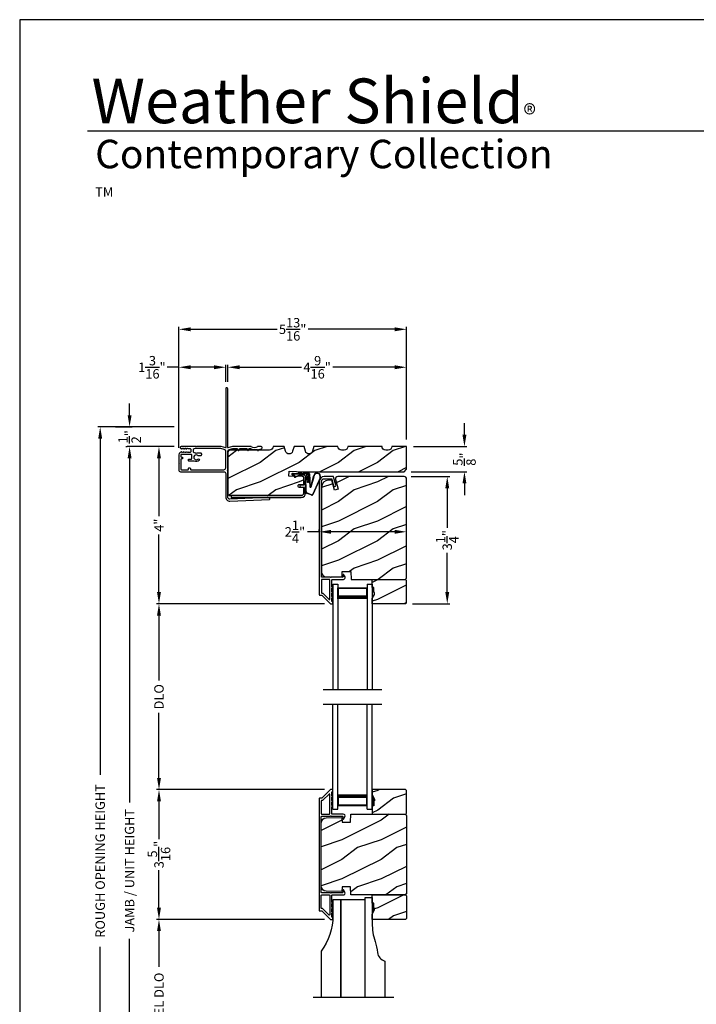
# Model space of a CAD drawing. Extents: x 0 to 102, y 0 to 44.
# Drawn here: x 0 to 17, y 19 to 44 of the extents above; entities that cross this region are included whole.
import ezdxf

# ---------------------------------------------------------------- set-up
doc = ezdxf.new("R2010")
doc.units = 0
doc.header["$LTSCALE"] = 2
doc.header["$MEASUREMENT"] = 0
doc.header["$PDMODE"] = 3
doc.layers.get('0').update_dxf_attribs({"linetype": 'CONTINUOUS'})
doc.layers.get('DEFPOINTS').update_dxf_attribs({"color": 3, "linetype": 'CONTINUOUS'})
doc.layers.add('Dim', color=7, linetype='CONTINUOUS')
doc.styles.add('Arial', font='arial.ttf')
doc.styles.get("Standard").update_dxf_attribs({"font": 'arial.ttf'})
doc.dimstyles.get("Standard").update_dxf_attribs({"dimtxt": 0.24, "dimasz": 0.3, "dimexe": 0.0625, "dimexo": 0.18, "dimgap": 0.09, "dimtad": 0, "dimdec": 4, "dimzin": 0, "dimdsep": 46, "dimlunit": 4, "dimtxsty": 'STANDARD', "dimcen": 0, "dimadec": 5, "dimazin": 0, "dimtfac": 1, "dimtdec": 4, "dimtofl": 0, "dimtmove": 0, "dimatfit": 3, "dimfxl": 1, "dimtolj": 1, "dimtzin": 0, "dimarcsym": 0})
pattern_1 = [(216.8699, (-0.46893, 202.9959), (2.99999992, 2.00000012), [0.5, -4.5]), (206.5651, (0.13107, 202.6959), (-0.9999992, -1.0000013), [1.118034, -1.118034]), (198.4349, (0.13107, 202.1959), (-2.00000043, -0.9999984), [0.632456, -2.529822])]
pattern_2 = [(216.8699, (-0.46686, 201.11911), (2.99999992, 2.00000012), [0.5, -4.5]), (206.5651, (0.13314, 200.8191), (-0.9999992, -1.0000013), [1.118034, -1.118034]), (198.4349, (0.13314, 200.3191), (-2.00000043, -0.9999984), [0.632456, -2.529822])]

# ---------------------------------------------------------------- blocks, each defined once
blk = doc.blocks.new('*D553')
at = {"layer": 'DEFPOINTS', "color": 0, "transparency": 16777216}
for p in [(4.12, 33.101), (3.554, 29.085), (7.958, 29.085)]:
    blk.add_point(p, dxfattribs=at)
at = {"layer": 'Dim', "color": 0, "lineweight": -2, "transparency": 16777216}
for p, q in [((3.94, 33.101), (3.491, 33.101)), ((3.554, 32.801), (3.554, 31.325)), ((3.554, 29.385), (3.554, 30.86)), ((7.778, 29.085), (3.491, 29.085))]:
    blk.add_line(p, q, dxfattribs=at)
at = {"layer": 'Dim', "color": 0, "transparency": 16777216}
for points in [[(3.504, 32.801), (3.604, 32.801), (3.554, 33.101)], [(3.504, 29.385), (3.604, 29.385), (3.554, 29.085)]]:
    blk.add_solid(points, dxfattribs=at)
at = {"layer": 'Dim', "color": 0, "transparency": 16777216, "insert": (3.554, 31.093), "char_height": 0.24, "attachment_point": 5, "rotation": 90}
blk.add_mtext('\\A1;4"', dxfattribs=at)
blk = doc.blocks.new('*D555')
at = {"layer": 'DEFPOINTS', "color": 0, "transparency": 16777216}
for p in [(4.12, 33.101), (2.804, 11.442), (4.062, 11.442)]:
    blk.add_point(p, dxfattribs=at)
at = {"layer": 'Dim', "color": 0, "lineweight": -2, "transparency": 16777216}
for p, q in [((3.94, 33.101), (2.741, 33.101)), ((2.804, 32.801), (2.804, 24.011)), ((2.804, 11.742), (2.804, 20.531)), ((3.882, 11.442), (2.741, 11.442))]:
    blk.add_line(p, q, dxfattribs=at)
at = {"layer": 'Dim', "color": 0, "transparency": 16777216}
for points in [[(2.754, 32.801), (2.854, 32.801), (2.804, 33.101)], [(2.754, 11.742), (2.854, 11.742), (2.804, 11.442)]]:
    blk.add_solid(points, dxfattribs=at)
at = {"layer": 'Dim', "color": 0, "transparency": 16777216, "insert": (2.804, 22.271), "char_height": 0.24, "attachment_point": 5, "rotation": 90}
blk.add_mtext('\\A1;JAMB / UNIT HEIGHT', dxfattribs=at)
blk = doc.blocks.new('*D556')
at = {"layer": 'DEFPOINTS', "color": 0, "transparency": 16777216}
for p in [(2.054, 33.601), (4.12, 33.601), (4.062, 11.442)]:
    blk.add_point(p, dxfattribs=at)
at = {"layer": 'Dim', "color": 0, "lineweight": -2, "transparency": 16777216}
for p, q in [((3.94, 33.601), (1.991, 33.601)), ((2.054, 33.301), (2.054, 24.718)), ((2.054, 11.742), (2.054, 20.324)), ((3.882, 11.442), (1.991, 11.442))]:
    blk.add_line(p, q, dxfattribs=at)
at = {"layer": 'Dim', "color": 0, "transparency": 16777216}
for points in [[(2.004, 33.301), (2.104, 33.301), (2.054, 33.601)], [(2.004, 11.742), (2.104, 11.742), (2.054, 11.442)]]:
    blk.add_solid(points, dxfattribs=at)
at = {"layer": 'Dim', "color": 0, "transparency": 16777216, "insert": (2.054, 22.521), "char_height": 0.24, "attachment_point": 5, "rotation": 90}
blk.add_mtext('\\A1;ROUGH OPENING HEIGHT', dxfattribs=at)
blk = doc.blocks.new('*D557')
at = {"layer": 'DEFPOINTS', "color": 0, "transparency": 16777216}
for p in [(2.262, 33.601), (2.804, 33.601), (2.886, 33.101)]:
    blk.add_point(p, dxfattribs=at)
at = {"layer": 'Dim', "color": 0, "lineweight": -2, "transparency": 16777216}
for p, q in [((2.804, 33.901), (2.804, 34.201)), ((2.442, 33.601), (2.866, 33.601)), ((2.706, 33.101), (2.741, 33.101)), ((2.804, 32.801), (2.804, 32.501))]:
    blk.add_line(p, q, dxfattribs=at)
at = {"layer": 'Dim', "color": 0, "transparency": 16777216}
for points in [[(2.754, 33.901), (2.854, 33.901), (2.804, 33.601)], [(2.754, 32.801), (2.854, 32.801), (2.804, 33.101)]]:
    blk.add_solid(points, dxfattribs=at)
at = {"layer": 'Dim', "color": 0, "transparency": 16777216, "insert": (2.804, 33.351), "char_height": 0.24, "attachment_point": 5, "rotation": 90}
blk.add_mtext('\\A1;{\\H1x;\\S1/2;}"', dxfattribs=at)
blk = doc.blocks.new('*D558')
at = {"layer": 'DEFPOINTS', "color": 0, "transparency": 16777216}
for p in [(9.871, 35.126), (5.309, 34.576), (9.871, 33.101)]:
    blk.add_point(p, dxfattribs=at)
at = {"layer": 'Dim', "color": 0, "lineweight": -2, "transparency": 16777216}
for p, q in [((5.309, 34.756), (5.309, 35.189)), ((5.609, 35.126), (7.189, 35.126)), ((9.571, 35.126), (7.992, 35.126)), ((9.871, 33.281), (9.871, 35.189))]:
    blk.add_line(p, q, dxfattribs=at)
at = {"layer": 'Dim', "color": 0, "transparency": 16777216}
for points in [[(5.609, 35.176), (5.609, 35.076), (5.309, 35.126)], [(9.571, 35.176), (9.571, 35.076), (9.871, 35.126)]]:
    blk.add_solid(points, dxfattribs=at)
at = {"layer": 'Dim', "color": 0, "transparency": 16777216, "insert": (7.59, 35.126), "char_height": 0.24, "attachment_point": 5}
blk.add_mtext('\\A1;4{\\H1x;\\S9/16;}"', dxfattribs=at)
blk = doc.blocks.new('*D559')
at = {"layer": 'DEFPOINTS', "color": 0, "transparency": 16777216}
for p in [(5.259, 35.126), (5.259, 34.576), (4.059, 32.89)]:
    blk.add_point(p, dxfattribs=at)
at = {"layer": 'Dim', "color": 0, "lineweight": -2, "transparency": 16777216}
for p, q in [((4.059, 35.126), (3.759, 35.126)), ((4.059, 33.07), (4.059, 35.189)), ((4.959, 35.126), (4.359, 35.126)), ((5.259, 34.756), (5.259, 35.189))]:
    blk.add_line(p, q, dxfattribs=at)
at = {"layer": 'Dim', "color": 0, "transparency": 16777216}
for points in [[(4.359, 35.176), (4.359, 35.076), (4.059, 35.126)], [(4.959, 35.176), (4.959, 35.076), (5.259, 35.126)]]:
    blk.add_solid(points, dxfattribs=at)
at = {"layer": 'Dim', "color": 0, "transparency": 16777216, "insert": (3.374, 35.126), "char_height": 0.24, "attachment_point": 5}
blk.add_mtext('\\A1;1{\\H1x;\\S3/16;}"', dxfattribs=at)
blk = doc.blocks.new('*D560')
at = {"layer": 'DEFPOINTS', "color": 0, "transparency": 16777216}
for p in [(9.871, 36.095), (9.871, 33.101), (4.059, 32.89)]:
    blk.add_point(p, dxfattribs=at)
at = {"layer": 'Dim', "color": 0, "lineweight": -2, "transparency": 16777216}
for p, q in [((4.059, 33.07), (4.059, 36.158)), ((4.359, 36.095), (6.569, 36.095)), ((9.571, 36.095), (7.362, 36.095)), ((9.871, 33.281), (9.871, 36.158))]:
    blk.add_line(p, q, dxfattribs=at)
at = {"layer": 'Dim', "color": 0, "transparency": 16777216}
for points in [[(4.359, 36.145), (4.359, 36.045), (4.059, 36.095)], [(9.571, 36.145), (9.571, 36.045), (9.871, 36.095)]]:
    blk.add_solid(points, dxfattribs=at)
at = {"layer": 'Dim', "color": 0, "transparency": 16777216, "insert": (6.965, 36.095), "char_height": 0.24, "attachment_point": 5}
blk.add_mtext('\\A1;5{\\H1x;\\S13/16;}"', dxfattribs=at)
blk = doc.blocks.new('*D564')
at = {"layer": 'DEFPOINTS', "color": 0, "transparency": 16777216}
for p in [(9.871, 31.007), (9.871, 30.924), (7.645, 30.762)]:
    blk.add_point(p, dxfattribs=at)
at = {"layer": 'Dim', "color": 0, "lineweight": -2, "transparency": 16777216}
for p, q in [((7.645, 30.924), (7.345, 30.924)), ((7.645, 30.942), (7.645, 30.986)), ((9.571, 30.924), (7.945, 30.924)), ((9.871, 30.827), (9.871, 30.861))]:
    blk.add_line(p, q, dxfattribs=at)
at = {"layer": 'Dim', "color": 0, "transparency": 16777216}
for points in [[(7.945, 30.974), (7.945, 30.874), (7.645, 30.924)], [(9.571, 30.974), (9.571, 30.874), (9.871, 30.924)]]:
    blk.add_solid(points, dxfattribs=at)
at = {"layer": 'Dim', "color": 0, "transparency": 16777216, "insert": (7.024, 30.924), "char_height": 0.24, "attachment_point": 5}
blk.add_mtext('\\A1;2{\\H1x;\\S1/4;}"', dxfattribs=at)
blk = doc.blocks.new('A$C01AC1197')
for p, q in [((0.367, 0.483), (0.077, 0.563)), ((0.37, 0.49), (0.1, 0.565)), ((0.13, 0.729), (0.559, 0.539)), ((0.137, 0.719), (0.556, 0.532)), ((0.015, 0.172), (0, 0.403)), ((0.007, 0.409), (0.257, 0.425)), ((0.032, 0.015), (0.007, 0.409)), ((0.258, 0.4), (0.034, 0.386)), ((0.034, 0.386), (0.056, 0.037)), ((0.037, 0.446), (0.368, 0.466)), ((0.038, 0.439), (0.369, 0.459)), ((0.06, 0.298), (0.065, 0.209)), ((0.067, 0.299), (0.072, 0.21)), ((0.486, 0.361), (0.114, 0.356)), ((0.491, 0.354), (0.114, 0.349)), ((0.257, 0.425), (0.258, 0.4)), ((0.569, 0.498), (0.533, 0.394)), ((0.575, 0.495), (0.538, 0.387)), ((0.003, 0.235), (0.011, 0.236)), ((0.007, 0.167), (0.003, 0.235)), ((0.007, 0.167), (0.016, 0.158)), ((0.024, 0.019), (0.016, 0.158)), ((0.049, 0.016), (0.047, 0.016)), ((0.112, 0.07), (0.051, 0.009)), ((0.116, 0.064), (0.055, 0.003)), ((0.056, 0.037), (0.103, 0.103)), ((0.112, 0.091), (0.063, 0.023)), ((0.078, 0.177), (0.115, 0.089)), ((0.083, 0.182), (0.12, 0.094)), ((0.103, 0.103), (0.112, 0.091))]:
    blk.add_line(p, q)
for centre, radius, start, end in [((0.106, 0.645), 0.0875, 74.1163, 250.5568), ((0.106, 0.645), 0.0805, 66.8401, 265.9239), ((0.547, 0.509), 0.025, 332.2982, 68.0558), ((0.547, 0.509), 0.032, 333.1579, 68.0558), ((0.04, 0.406), 0.04, 93.6014, 183.6014), ((0.04, 0.406), 0.033, 93.6014, 183.6014), ((0.114, 0.302), 0.0545, 90.461, 183.6014), ((0.114, 0.302), 0.0475, 90.506, 183.6014), ((0.366, 0.475), 0.0154, 271.6473, 77.6156), ((0.366, 0.474), 0.00821, 275.7665, 76.3679), ((0.486, 0.411), 0.05, 270.672, 340.7026), ((0.491, 0.404), 0.05, 270.672, 340.7026), ((0.044, 0.02), 0.02, 183.6014, 303.3464), ((0.046, 0.031), 0.015, 183.6014, 273.6014), ((0.044, 0.02), 0.013, 200.676, 303.3464), ((0.048, 0.036), 0.02, 273.6014, 318.6007), ((0.12, 0.213), 0.0545, 183.6014, 220.1435), ((0.12, 0.213), 0.0475, 183.6014, 220.1435), ((0.105, 0.081), 0.013, 303.3464, 40.1435), ((0.105, 0.081), 0.02, 303.3464, 40.1435)]:
    blk.add_arc(centre, radius, start, end)
blk = doc.blocks.new('*D576')
at = {"layer": 'DEFPOINTS', "color": 0, "transparency": 16777216}
for p in [(9.808, 32.335), (9.845, 29.085), (10.91, 29.085)]:
    blk.add_point(p, dxfattribs=at)
at = {"layer": 'Dim', "color": 0, "lineweight": -2, "transparency": 16777216}
for p, q in [((9.988, 32.335), (10.972, 32.335)), ((10.91, 32.035), (10.91, 31.029)), ((10.91, 29.385), (10.91, 30.391)), ((10.025, 29.085), (10.972, 29.085))]:
    blk.add_line(p, q, dxfattribs=at)
at = {"layer": 'Dim', "color": 0, "transparency": 16777216}
for points in [[(10.86, 32.035), (10.96, 32.035), (10.91, 32.335)], [(10.86, 29.385), (10.96, 29.385), (10.91, 29.085)]]:
    blk.add_solid(points, dxfattribs=at)
at = {"layer": 'Dim', "color": 0, "transparency": 16777216, "insert": (10.91, 30.71), "char_height": 0.24, "attachment_point": 5, "rotation": 90}
blk.add_mtext('\\A1;3{\\H1x;\\S1/4;}"', dxfattribs=at)
blk = doc.blocks.new('*D577')
at = {"layer": 'DEFPOINTS', "color": 0, "transparency": 16777216}
for p in [(9.871, 33.101), (11.349, 33.101), (9.809, 32.46)]:
    blk.add_point(p, dxfattribs=at)
at = {"layer": 'Dim', "color": 0, "lineweight": -2, "transparency": 16777216}
for p, q in [((11.349, 33.401), (11.349, 33.701)), ((10.051, 33.101), (11.411, 33.101)), ((9.989, 32.46), (11.411, 32.46)), ((11.349, 32.16), (11.349, 31.86))]:
    blk.add_line(p, q, dxfattribs=at)
at = {"layer": 'Dim', "color": 0, "transparency": 16777216}
for points in [[(11.299, 33.401), (11.399, 33.401), (11.349, 33.101)], [(11.299, 32.16), (11.399, 32.16), (11.349, 32.46)]]:
    blk.add_solid(points, dxfattribs=at)
at = {"layer": 'Dim', "color": 0, "transparency": 16777216, "insert": (11.349, 32.78), "char_height": 0.24, "attachment_point": 5, "rotation": 90}
blk.add_mtext('\\A1;{\\H1x;\\S5/8;}"', dxfattribs=at)
blk = doc.blocks.new('*D580')
at = {"layer": 'DEFPOINTS', "color": 0, "transparency": 16777216}
for p in [(3.554, 29.085), (7.958, 29.085), (7.954, 24.341)]:
    blk.add_point(p, dxfattribs=at)
at = {"layer": 'Dim', "color": 0, "lineweight": -2, "transparency": 16777216}
for p, q in [((7.778, 29.085), (3.491, 29.085)), ((3.554, 28.785), (3.554, 27.127)), ((3.554, 24.641), (3.554, 26.299)), ((7.774, 24.341), (3.491, 24.341))]:
    blk.add_line(p, q, dxfattribs=at)
at = {"layer": 'Dim', "color": 0, "transparency": 16777216}
for points in [[(3.504, 28.785), (3.604, 28.785), (3.554, 29.085)], [(3.504, 24.641), (3.604, 24.641), (3.554, 24.341)]]:
    blk.add_solid(points, dxfattribs=at)
at = {"layer": 'Dim', "color": 0, "transparency": 16777216, "insert": (3.554, 26.713), "char_height": 0.24, "attachment_point": 5, "rotation": 90}
blk.add_mtext('\\A1;DLO', dxfattribs=at)
blk = doc.blocks.new('A$C600D7665')
for p, q in [((0, 0), (0, 2.683)), ((0.125, 0), (0.125, 2.683)), ((0.875, 0), (0.875, 2.683)), ((1, 0), (1, 2.683)), ((0.125, 0.375), (0.125, 0.089)), ((0.875, 0.089), (0.875, 0.375)), ((0.125, 0.089), (0.875, 0.089)), ((0.875, 0.089), (0.875, 0.089)), ((0, 0), (0.125, 0)), ((0.875, 0), (1, 0))]:
    blk.add_line(p, q)
for points, const_width in [([(0.125, 0.33), (0.875, 0.33)], 0.09), ([(0.14, 0.089), (0.14, 0.33)], 0.03), ([(0.86, 0.089), (0.86, 0.33)], 0.03), ([(0.14, 0.104), (0.86, 0.104)], 0.03)]:
    blk.add_lwpolyline(points, dxfattribs=dict(const_width=const_width))
blk = doc.blocks.new('*D483')
at = {"layer": 'DEFPOINTS', "color": 0, "transparency": 16777216}
for p in [(3.554, 24.341), (7.954, 24.341), (7.932, 21.028)]:
    blk.add_point(p, dxfattribs=at)
at = {"layer": 'Dim', "color": 0, "lineweight": -2, "transparency": 16777216}
for p, q in [((7.774, 24.341), (3.491, 24.341)), ((3.554, 24.041), (3.554, 23.081)), ((3.554, 21.328), (3.554, 22.288)), ((7.752, 21.028), (3.491, 21.028))]:
    blk.add_line(p, q, dxfattribs=at)
at = {"layer": 'Dim', "color": 0, "transparency": 16777216}
for points in [[(3.504, 24.041), (3.604, 24.041), (3.554, 24.341)], [(3.504, 21.328), (3.604, 21.328), (3.554, 21.028)]]:
    blk.add_solid(points, dxfattribs=at)
at = {"layer": 'Dim', "color": 0, "transparency": 16777216, "insert": (3.554, 22.685), "char_height": 0.24, "attachment_point": 5, "rotation": 90}
blk.add_mtext('\\A1;3{\\H1x;\\S5/16;}"', dxfattribs=at)
blk = doc.blocks.new('*D484')
at = {"layer": 'DEFPOINTS', "color": 0, "transparency": 16777216}
for p in [(3.554, 21.028), (7.958, 21.028), (7.954, 16.579)]:
    blk.add_point(p, dxfattribs=at)
at = {"layer": 'Dim', "color": 0, "lineweight": -2, "transparency": 16777216}
for p, q in [((7.778, 21.028), (3.491, 21.028)), ((3.554, 20.728), (3.554, 19.814)), ((3.554, 16.879), (3.554, 17.793)), ((7.774, 16.579), (3.491, 16.579))]:
    blk.add_line(p, q, dxfattribs=at)
at = {"layer": 'Dim', "color": 0, "transparency": 16777216}
for points in [[(3.504, 20.728), (3.604, 20.728), (3.554, 21.028)], [(3.504, 16.879), (3.604, 16.879), (3.554, 16.579)]]:
    blk.add_solid(points, dxfattribs=at)
at = {"layer": 'Dim', "color": 0, "transparency": 16777216, "insert": (3.554, 18.804), "char_height": 0.24, "attachment_point": 5, "rotation": 90}
blk.add_mtext('\\A1;PANEL DLO', dxfattribs=at)

msp = doc.modelspace()

# ---------------------------------------------------------------- hatches: boundary and pattern name
h = msp.add_hatch()
h.set_pattern_fill('WOOD2', color=256, style=0)
h.set_pattern_definition(pattern_1)
edge = h.paths.add_edge_path()
edge.add_arc((9.34047, 33.10035), 0.094, 179.789777, 270.000346, ccw=False)
edge.add_line((9.24647, 33.10069), (8.37147, 33.10069))
edge.add_arc((8.27747, 33.10035), 0.094, -90.000358, 0.210223, ccw=False)
edge.add_line((8.27747, 33.00635), (8.21547, 33.00635))
edge.add_arc((8.21547, 33.10035), 0.094, 179.789786, 270.000365, ccw=False)
edge.add_line((8.12147, 33.10069), (7.50647, 33.10069))
edge.add_line((7.50647, 33.10069), (7.47147, 32.98069))
edge.add_arc((7.38147, 33.00694), 0.09375, 196.261236, 343.738764, ccw=False)
edge.add_line((7.29147, 32.98069), (7.25647, 33.10069))
edge.add_line((7.25647, 33.10069), (7.00047, 33.10069))
edge.add_line((7.00047, 33.10069), (6.96547, 32.98069))
edge.add_arc((6.87547, 33.00694), 0.09375, 196.261213, 343.738787, ccw=False)
edge.add_line((6.78547, 32.98069), (6.75047, 33.10069))
edge.add_line((6.75047, 33.10069), (6.46447, 33.10069))
edge.add_arc((6.37048, 33.10069), 0.094, -90.001206, 0.002278, ccw=False)
edge.add_line((6.37047, 33.00669), (5.37147, 33.00669))
edge.add_arc((5.37147, 32.9442), 0.0625, 89.99655, 180.003988)
edge.add_line((5.30897, 32.94419), (5.30897, 31.91319))
edge.add_arc((5.37147, 31.91319), 0.0625, 179.999684, 269.999778)
edge.add_line((5.37147, 31.85069), (7.18397, 31.85069))
edge.add_arc((7.18397, 31.91319), 0.0625, 270.00048, 359.999857)
edge.add_line((7.24647, 31.91319), (7.24647, 32.05415))
edge.add_line((7.24647, 32.05415), (7.13647, 32.05415))
edge.add_arc((7.13648, 32.08515), 0.031, 180.003149, 269.994275, ccw=False)
edge.add_line((7.10547, 32.08515), (7.10547, 32.10115))
edge.add_arc((7.13647, 32.10115), 0.031, 89.998321, 179.999917, ccw=False)
edge.add_line((7.13647, 32.13215), (7.24647, 32.13215))
edge.add_line((7.24647, 32.13215), (7.24647, 32.30493))
edge.add_arc((7.21547, 32.30493), 0.031, 0.004168, 87.997272)
edge.add_line((7.21656, 32.33591), (6.87147, 32.34796))
edge.add_line((6.87147, 32.34796), (6.87584, 32.47288))
edge.add_line((6.87584, 32.47288), (7.24647, 32.45994))
edge.add_line((7.24647, 32.45994), (9.80897, 32.45994))
edge.add_line((9.80897, 32.45994), (9.87147, 32.52244))
edge.add_line((9.87147, 32.52244), (9.87147, 33.10069))
edge.add_line((9.87147, 33.10069), (9.49647, 33.10069))
edge.add_arc((9.40247, 33.10035), 0.094, -90.000346, 0.210223, ccw=False)
edge.add_line((9.40247, 33.00635), (9.34047, 33.00635))
h = msp.add_hatch()
h.set_pattern_fill('WOOD2', color=256, style=0)
h.set_pattern_definition(pattern_1)
edge = h.paths.add_edge_path()
edge.add_line((9.83947, 29.70969), (9.87147, 29.74169))
edge.add_line((9.87147, 29.74169), (9.87147, 32.27169))
edge.add_arc((9.80847, 32.27169), 0.063, 0.000203, 89.997396)
edge.add_line((9.80847, 32.33469), (8.11988, 32.33469))
edge.add_arc((8.11988, 32.27219), 0.0625, 89.999806, 195.001557)
edge.add_line((8.05951, 32.25602), (8.12551, 32.00969))
edge.add_line((8.12551, 32.00969), (8.03469, 31.98536))
edge.add_line((8.03469, 31.98536), (7.96547, 32.24369))
edge.add_line((7.96547, 32.24369), (7.88847, 32.24369))
edge.add_arc((7.88847, 32.05569), 0.188, 89.99998, 179.999618)
edge.add_line((7.70047, 32.05569), (7.70047, 29.90169))
edge.add_arc((7.82647, 29.90169), 0.126, 179.999508, 268.500541)
edge.add_line((7.82317, 29.77573), (8.22632, 29.76517))
edge.add_line((8.22632, 29.76517), (8.23147, 29.91279))
edge.add_line((8.23147, 29.91279), (8.44927, 29.91279))
edge.add_line((8.44927, 29.91279), (8.45637, 29.70969))
edge.add_line((8.45637, 29.70969), (9.83947, 29.70969))
h = msp.add_hatch()
h.set_pattern_fill('WOOD2', color=256, style=0)
h.set_pattern_definition(pattern_1)
h.paths.add_polyline_path([(9.03747, 29.49869), (8.99047, 29.49869), (8.99047, 29.70969), (9.84547, 29.70969), (9.86547, 29.68969), (9.86547, 29.10469), (9.84547, 29.08469), (8.99047, 29.08469), (8.99047, 29.21757), (9.05347, 29.32669), (9.05347, 29.37369), (9.03747, 29.37369)])
h = msp.add_hatch()
h.set_pattern_fill('WOOD2', color=256, style=0)
h.set_pattern_definition(pattern_2)
h.paths.add_polyline_path([(9.86754, 23.73652), (9.86754, 24.32152), (9.84754, 24.34152), (8.99254, 24.34152), (8.99254, 24.20864), (9.05554, 24.09952), (9.05554, 24.05252), (9.03954, 24.05252), (9.03954, 23.92752), (8.99254, 23.92752), (8.99254, 23.71652), (9.84754, 23.71652)])
h = msp.add_hatch(color=256)
h.dxf.hatch_style = 1
h.paths.add_polyline_path([(9.05555, 24.09961), (8.99255, 24.20873), (8.99255, 23.92761), (9.03955, 23.92761), (9.03955, 24.05261), (9.05555, 24.05261)])
h = msp.add_hatch()
h.set_pattern_fill('WOOD2', color=256, pattern_type=2)
h.set_pattern_definition([(216.8699, (-124.37937, 1070.85932), (2.999999918, 2.000000123), [0.5, -4.5]), (206.5651, (-123.77937, 1070.5593), (-0.99999916, -1.0000013), [1.118034, -1.118034]), (198.4349, (-123.77937, 1070.05932), (-2.00000043, -0.9999984), [0.632456, -2.529822])])
edge = h.paths.add_edge_path()
edge.add_line((8.44464, 21.85572), (8.22653, 21.85572))
edge.add_line((8.22653, 21.85572), (8.22247, 21.73706))
edge.add_line((8.22247, 21.73706), (7.81918, 21.74566))
edge.add_arc((7.82247, 21.87161), 0.126, 180, 268.499873, ccw=False)
edge.add_line((7.69647, 21.87161), (7.69647, 23.49753))
edge.add_arc((7.82247, 23.49753), 0.126, 91.500127, 180, ccw=False)
edge.add_line((7.81918, 23.62349), (8.22247, 23.63209))
edge.add_line((8.22247, 23.63209), (8.22653, 23.51342))
edge.add_line((8.22653, 23.51342), (8.44464, 23.51342))
edge.add_line((8.44464, 23.51342), (8.45173, 23.71652))
edge.add_line((8.45173, 23.71652), (9.83547, 23.71652))
edge.add_line((9.83547, 23.71652), (9.86747, 23.68452))
edge.add_line((9.86747, 23.68452), (9.86747, 21.68462))
edge.add_line((9.86747, 21.68462), (9.83547, 21.65262))
edge.add_line((9.83547, 21.65262), (8.45173, 21.65262))
edge.add_line((8.45173, 21.65262), (8.44464, 21.85572))
h = msp.add_hatch()
h.set_pattern_fill('WOOD2', color=256, style=0)
h.set_pattern_definition(pattern_2)
h.paths.add_polyline_path([(9.86754, 21.63262), (9.86754, 21.04762), (9.84754, 21.02763), (8.99254, 21.02763), (8.99254, 21.16051), (9.05554, 21.26962), (9.05554, 21.31662), (9.03954, 21.31662), (9.03954, 21.44162), (8.99254, 21.44162), (8.99254, 21.65262), (9.84754, 21.65262)])
h = msp.add_hatch(color=256)
h.dxf.hatch_style = 1
h.paths.add_polyline_path([(9.05555, 21.26954), (8.99255, 21.16042), (8.99255, 21.44154), (9.03955, 21.44154), (9.03955, 21.31654), (9.05555, 21.31654)])

# ---------------------------------------------------------------- linework, layer by layer
for p, q in [((32.63307, 41.15009), (1.72875, 41.15009)), ((7.74047, 26.90136), (9.24047, 26.90136)), ((7.74047, 26.52666), (9.24047, 26.52666)), ((7.48921, 19.04177), (9.54985, 19.04177))]:
    msp.add_line(p, q)
for points in [[(0, 44.00001), (0, 0), (34.00001, 0), (34.00001, 44.00001)], [(9.03747, 29.49869), (8.99047, 29.49869), (8.99047, 29.70969), (9.84547, 29.70969), (9.86547, 29.68969), (9.86547, 29.10469), (9.84547, 29.08469), (8.99047, 29.08469), (8.99047, 29.21757), (9.05347, 29.32669), (9.05347, 29.37369), (9.03747, 29.37369)], [(9.86754, 23.73652), (9.86754, 24.32152), (9.84754, 24.34152), (8.99254, 24.34152), (8.99254, 24.20864), (9.05554, 24.09952), (9.05554, 24.05252), (9.03954, 24.05252), (9.03954, 23.92752), (8.99254, 23.92752), (8.99254, 23.71652), (9.84754, 23.71652)], [(9.86754, 21.63262), (9.86754, 21.04762), (9.84754, 21.02763), (8.99254, 21.02763), (8.99254, 21.16051), (9.05554, 21.26962), (9.05554, 21.31662), (9.03954, 21.31662), (9.03954, 21.44162), (8.99254, 21.44162), (8.99254, 21.65262), (9.84754, 21.65262)], [(8.19183, 19.04177), (8.81683, 19.04177), (8.81683, 21.52832), (8.19183, 21.52832)]]:
    msp.add_lwpolyline(points, close=True)
for points in [[(5.13689, 33.10001, 0.05759428), (5.1311, 33.10069), (4.515, 33.10069), (4.503, 33.08869), (4.491, 33.10069), (4.12017, 33.10069, 0.76745894), (4.10808, 33.05551), (4.12797, 33.04405, 0.57743576), (4.13697, 33.04924), (4.13697, 33.05524, -0.60325752), (4.14636, 33.06019), (4.16958, 33.04429, 0.60325752), (4.17897, 33.04924), (4.17897, 33.05524, -0.60323174), (4.18836, 33.06019), (4.21158, 33.04429, 0.60323174), (4.22097, 33.04924), (4.22097, 33.05524, -0.60325752), (4.23036, 33.06019), (4.25358, 33.04429, 0.60325752), (4.26297, 33.04924), (4.26297, 33.05524, -0.57755524), (4.27197, 33.06044), (4.28917, 33.05051, 0.13140067), (4.29216, 33.0497), (4.34794, 33.0497, -0.41423445), (4.36294, 33.0347), (4.36294, 32.9647, -0.41423445), (4.34794, 32.9497), (4.29816, 32.9497), (4.29816, 32.95078, 0.5772946), (4.28917, 32.95598), (4.27197, 32.94605, -0.5772946), (4.26297, 32.95124), (4.26297, 32.95724, 0.60325752), (4.25358, 32.96219), (4.23036, 32.94629, -0.60325752), (4.22097, 32.95124), (4.22097, 32.95724, 0.60323174), (4.21158, 32.96219), (4.18836, 32.94629, -0.60323174), (4.17897, 32.95124), (4.17897, 32.95724, 0.60325752), (4.16958, 32.96219), (4.14636, 32.94629, -0.60325752), (4.13697, 32.95124), (4.13697, 32.95724, 0.55201552), (4.12837, 32.96265), (4.09443, 32.94636, 0.28850026), (4.05897, 32.89002), (4.05897, 32.67452), (4.07097, 32.66252), (4.05897, 32.65052), (4.05897, 32.50295, 0.41426545), (4.10197, 32.45995), (5.20899, 32.45995, -0.41416755), (5.25899, 32.40995), (5.25899, 31.80803, 0.4270124), (5.36333, 31.70813), (6.37521, 31.75215, 0.75021832), (6.37978, 31.7708), (6.33555, 31.79633, 0.14258693), (6.32198, 31.79966), (5.36113, 31.75818, -0.4268897), (5.30897, 31.80813), (5.30897, 32.47469, -0.99988268), (5.30897, 32.49469), (5.30897, 32.98027, -0.34668633), (5.34728, 33.02888), (5.4351, 33.05, -0.0586206), (5.44094, 33.05069), (5.54005, 33.05069, -0.26804934), (5.55304, 33.04319), (5.57778, 33.00035, 0.57806568), (5.58817, 33.00035), (5.61291, 33.04319, -0.2680448), (5.6259, 33.05069), (5.78513, 33.05069, -0.2680448), (5.79812, 33.04319), (5.82285, 33.00035, 0.57805752), (5.83324, 33.00035), (5.85798, 33.04319, -0.2680448), (5.87097, 33.05069), (5.88465, 33.05069, -0.14065666), (5.89259, 33.04842, 0.21793064), (6.04103, 33.0292, -0.35005606), (6.05846, 33.02237), (6.07285, 32.99742, 0.57761406), (6.08324, 32.99742), (6.09501, 33.01778, -0.24547152), (6.10676, 33.02523, 0.09115035), (6.16952, 33.04224, 0.30476209), (6.18368, 33.06626), (6.18304, 33.07716, 0.39711454), (6.15808, 33.10069), (6.07549, 33.10069, 0.16341472), (6.06641, 33.09763, -0.33699169), (5.90921, 33.09763, 0.1634245), (5.90013, 33.10069), (5.43693, 33.10069, 0.05760305), (5.43115, 33.10001), (5.309, 33.07095), (5.299, 33.07095), (5.30754, 33.07949, 0.19938363), (5.309, 33.08302), (5.309, 34.57569, 1.00004107), (5.259, 34.57569), (5.259, 33.08302, 0.19938363), (5.26047, 33.07949), (5.269, 33.07095), (5.25904, 33.07095)], [(5.25899, 32.98027, 0.34668363), (5.22068, 33.02889), (5.13289, 33.05, 0.05862354), (5.12704, 33.05069), (4.47794, 33.05069, 1.00000529), (4.47794, 32.93981), (4.49084, 32.93981), (4.503, 32.92766), (4.51516, 32.93981), (4.61024, 32.93981, -0.41425554), (4.63524, 32.91481), (4.63524, 32.89028, -0.41425554), (4.61024, 32.86528), (4.56274, 32.86528, -0.19738636), (4.54693, 32.87177, 2.35733382), (4.54594, 32.7819, -0.99994288), (4.5803, 32.74557, -0.32264081), (4.44996, 32.7281, 0.12282384), (4.44289, 32.72987), (4.3195, 32.72987, -0.41424828), (4.3045, 32.74487), (4.3045, 32.76488, -0.41424828), (4.3195, 32.77988), (4.37553, 32.77988, 0.41423445), (4.39053, 32.79487), (4.39053, 32.8847, 0.41423445), (4.37553, 32.8997), (4.1245, 32.8997, 0.41423445), (4.1095, 32.8847), (4.1095, 32.84888, 0.41401325), (4.1245, 32.83387), (4.1395, 32.83387, -0.41423445), (4.1545, 32.81887), (4.1545, 32.79887, -0.41423445), (4.1395, 32.78387), (4.1245, 32.78387, 0.41423445), (4.1095, 32.76887), (4.1095, 32.53187, 0.41417266), (4.1315, 32.50988), (4.2895, 32.50988, 0.41423445), (4.3045, 32.52488), (4.3045, 32.53987, -0.41424828), (4.3195, 32.55487), (4.3395, 32.55487, -0.41423445), (4.3545, 32.53987), (4.3545, 32.52488, 0.41423445), (4.3695, 32.50988), (5.20899, 32.50988, 0.41423392), (5.25899, 32.55987)], [(9.34047, 33.00635, -0.4152904), (9.24647, 33.10069), (8.37147, 33.10069, -0.41529045), (8.27747, 33.00635), (8.21547, 33.00635, -0.41529044), (8.12147, 33.10069), (7.50647, 33.10069), (7.47147, 32.98069, -0.74998594), (7.29147, 32.98069), (7.25647, 33.10069), (7.00047, 33.10069), (6.96547, 32.98069, -0.74998625), (6.78547, 32.98069), (6.75047, 33.10069), (6.46447, 33.10069, -0.41423137), (6.37047, 33.00669), (5.37147, 33.00669, 0.41425159), (5.30897, 32.94419), (5.30897, 31.91319, 0.41421404), (5.37147, 31.85069), (7.18397, 31.85069, 0.41421038), (7.24647, 31.91319), (7.24647, 32.05415), (7.13647, 32.05415, -0.4141682), (7.10547, 32.08515), (7.10547, 32.10115, -0.41422172), (7.13647, 32.13215), (7.24647, 32.13215), (7.24647, 32.30493, 0.40399122), (7.21656, 32.33591), (6.87147, 32.34796), (6.87584, 32.47288), (7.24647, 32.45994), (9.80897, 32.45994), (9.87147, 32.52244), (9.87147, 33.10069), (9.49647, 33.10069, -0.4152904), (9.40247, 33.00635)], [(5.39947, 31.80069), (7.18347, 31.80069, 0.41421319), (7.29647, 31.91369), (7.29647, 32.18169, 1.000044), (7.24647, 32.18169), (7.24647, 32.12669, -0.41404736), (7.23647, 32.11669), (7.17747, 32.11669, 1.00000293), (7.17747, 32.06669), (7.23647, 32.06669, -0.41421327), (7.24647, 32.05669), (7.24647, 31.91369, -0.41422473), (7.18347, 31.85069), (5.39947, 31.85069)], [(7.77047, 32.33469, 0.4142105), (7.64547, 32.20969), (7.64547, 29.3152, 0.41421693), (7.65547, 29.3052), (7.70733, 29.3052, -0.19909189), (7.7144, 29.30227), (7.92905, 29.08762, 0.19909236), (7.93612, 29.08469), (7.98047, 29.08469, 0.4142178), (7.99047, 29.09469), (7.99047, 29.12969, 0.41428652), (7.98047, 29.13969), (7.97911, 29.13969, -0.41421793), (7.96911, 29.14969), (7.96911, 29.24009, 1.00001864), (7.96911, 29.27009), (7.96911, 29.36509, 1.00001864), (7.96911, 29.39509), (7.96911, 29.49009, 1.00001864), (7.96911, 29.52009), (7.96911, 29.69969, -0.41421793), (7.97911, 29.70969), (8.2611, 29.70969, 0.56001931), (8.3012, 29.77512), (8.27317, 29.83014, 0.78832393), (8.25047, 29.82469), (8.25047, 29.77469, -0.4142862), (8.24047, 29.76469), (7.94911, 29.76469, -0.99990283), (7.92911, 29.76469), (7.71047, 29.76469, -0.41428566), (7.70047, 29.77469), (7.70047, 32.20969, -0.41418033), (7.77047, 32.27969), (7.95499, 32.27969, -0.3395283), (7.96465, 32.27228), (8.01086, 32.10004, 0.99997291), (8.06398, 32.1143), (8.00684, 32.32728, 0.33891653), (7.99719, 32.33469)], [(9.83947, 29.70969), (9.87147, 29.74169), (9.87147, 32.27169, 0.41419921), (9.80847, 32.33469), (8.11988, 32.33469, 0.49315492), (8.05951, 32.25602), (8.12551, 32.00969), (8.03469, 31.98536), (7.96547, 32.24369), (7.88847, 32.24369, 0.41421171), (7.70047, 32.05569), (7.70047, 29.90169, 0.40657151), (7.82317, 29.77573), (8.22632, 29.76517), (8.23147, 29.91279), (8.44927, 29.91279), (8.45637, 29.70969)], [(7.73011, 29.3602, -0.19852399), (7.73718, 29.35727), (7.89704, 29.19741, 0.66821213), (7.91411, 29.20448), (7.91411, 29.69969, 0.41421747), (7.90411, 29.70969), (7.71047, 29.70969, 0.41421693), (7.70047, 29.69969), (7.70047, 29.3702, 0.41421693), (7.71047, 29.3602)], [(7.69647, 23.65082, -0.41421693), (7.70647, 23.66082), (7.92761, 23.66082, -1.00013796), (7.94761, 23.66082), (8.23643, 23.66082, -0.4142193), (8.24643, 23.65082), (8.24643, 23.60008, 0.78840284), (8.26912, 23.59463), (8.29754, 23.65039, 0.5600182), (8.25744, 23.71582), (7.97511, 23.71582, -0.4142178), (7.96511, 23.72582), (7.96511, 23.90582, 1.00001864), (7.96511, 23.93582), (7.96511, 24.03082, 1.00001864), (7.96511, 24.06082), (7.96511, 24.15582, 1.00001864), (7.96511, 24.18582), (7.96511, 24.27582, -0.41405189), (7.97511, 24.28582), (7.97647, 24.28582, 0.41421793), (7.98647, 24.29582), (7.98647, 24.33082, 0.41421793), (7.97647, 24.34082), (7.93162, 24.34082, 0.19909236), (7.92454, 24.33789), (7.7104, 24.12375, -0.19852534), (7.70333, 24.12082), (7.65147, 24.12082, 0.41421801), (7.64147, 24.11082), (7.64147, 21.25832, 0.41421801), (7.65147, 21.24832), (7.70333, 21.24832, -0.19852534), (7.7104, 21.24539), (7.92454, 21.03125, 0.19909236), (7.93162, 21.02832), (7.97647, 21.02832, 0.41421793), (7.98647, 21.03832), (7.98647, 21.07332, 0.41421793), (7.97647, 21.08332), (7.97511, 21.08332, -0.41405189), (7.96511, 21.09332), (7.96511, 21.18332, 1.00001864), (7.96511, 21.21332), (7.96511, 21.30832, 1.00001864), (7.96511, 21.33832), (7.96511, 21.43332, 1.00001864), (7.96511, 21.46332), (7.96511, 21.64332, -0.4142178), (7.97511, 21.65332), (8.25744, 21.65332, 0.5600182), (8.29754, 21.71875), (8.26912, 21.77451, 0.78840284), (8.24643, 21.76906), (8.24643, 21.71832, -0.4142193), (8.23643, 21.70832), (7.94761, 21.70832, -1.00013796), (7.92761, 21.70832), (7.70647, 21.70832, -0.41421693), (7.69647, 21.71832)], [(7.90011, 23.71582, 0.41421839), (7.91011, 23.72582), (7.91011, 24.22154, 0.66821213), (7.89304, 24.22861), (7.73318, 24.06875, -0.19878576), (7.72611, 24.06582), (7.70647, 24.06582, 0.41421693), (7.69647, 24.05582), (7.69647, 23.72582, 0.41421693), (7.70647, 23.71582)], [(7.90011, 21.65332, -0.41421839), (7.91011, 21.64332), (7.91011, 21.14761, -0.66821213), (7.89304, 21.14054), (7.73318, 21.30039, 0.19878576), (7.72611, 21.30332), (7.70647, 21.30332, -0.41421693), (7.69647, 21.31332), (7.69647, 21.64332, -0.41421693), (7.70647, 21.65332)]]:
    msp.add_lwpolyline(points, format="xyb", close=True)
at = {"linetype": 'Continuous'}
msp.add_lwpolyline([(8.44464, 21.85572), (8.22653, 21.85572), (8.22247, 21.73706), (7.81918, 21.74566, -0.40656561), (7.69647, 21.87161), (7.69647, 23.49753, -0.40656561), (7.81918, 23.62349), (8.22247, 23.63209), (8.22653, 23.51342), (8.44464, 23.51342), (8.45173, 23.71652), (9.83547, 23.71652), (9.86747, 23.68452), (9.86747, 21.68462), (9.83547, 21.65262), (8.45173, 21.65262)], format="xyb", close=True, dxfattribs=at)
for points in [[(8.19183, 19.04177), (8.19183, 21.52832), (7.99183, 21.52832), (7.99183, 21.11832, -0.16227692), (7.69183, 20.21832), (7.69183, 19.04177)], [(8.81683, 19.04177), (8.81683, 21.59082), (8.99533, 21.59082), (8.99533, 20.92982, 0.07837471), (9.06815, 20.46815, -0.04941852), (9.131, 20.17911, 0.31009423), (9.31683, 19.96582), (9.31683, 19.04177)]]:
    msp.add_lwpolyline(points, format="xyb")

# ---------------------------------------------------------------- block references
at = {"rotation": 270}
msp.add_blockref('A$C01AC1197', (6.94507, 32.4401), dxfattribs=at)
at = {"xscale": -1, "rotation": 180}
msp.add_blockref('A$C600D7665', (7.99047, 29.58469), dxfattribs=at)
msp.add_blockref('A$C600D7665', (7.99047, 23.84332))

# ---------------------------------------------------------------- texts
at = {"insert": (1.83155, 42.5155), "char_height": 1.1411396, "width": 12.0761528, "attachment_point": 1}
msp.add_mtext('\\A1;Weather Shield{\\H0.4294x;\\S^ ®;}', dxfattribs=at)
at = {"insert": (1.92537, 40.9345), "char_height": 0.7272729, "width": 12.0744956, "attachment_point": 1, "style": 'Arial'}
msp.add_mtext('\\A1;Contemporary Collection{\\H0.33086x;\\STM^ ;}', dxfattribs=at)

# ---------------------------------------------------------------- dimensions: what is measured, and where the dimension line sits
at = {"layer": 'Dim'}
for base, p1, picture, middle in [((9.87147, 36.09509), (4.05897, 32.89002), '*D560', (6.96522, 36.09509)), ((9.87147, 35.1264), (5.309, 34.57569), '*D558', (7.59024, 35.1264))]:
    dim = msp.add_linear_dim(base=base, p1=p1, p2=(9.87147, 33.10069), dimstyle='STANDARD', override={"dimpost": '\\X'}, dxfattribs=at)
    dim.commit()
    dim.dimension.update_dxf_attribs({"geometry": picture, "text_midpoint": middle})
for base, p1, p2, picture, middle in [((5.259, 35.1264), (4.05897, 32.89002), (5.259, 34.57569), '*D559', (3.3738, 35.1264)), ((9.87147, 30.92366), (7.64547, 30.76244), (9.87147, 31.00669), '*D564', (7.02448, 30.92366))]:
    dim = msp.add_linear_dim(base=base, p1=p1, p2=p2, dimstyle='STANDARD', override={"dimpost": '\\X'}, dxfattribs=at)
    dim.commit()
    dim.dimension.update_dxf_attribs({"geometry": picture, "text_midpoint": middle, "dimtype": 160})
dim = msp.add_linear_dim(base=(2.80379, 33.60069), p1=(2.88584, 33.10069), p2=(2.26234, 33.60069), angle=90, dimstyle='STANDARD', override={"dimpost": '\\X', "dimtmove": 0}, dxfattribs=at)
dim.commit()
dim.dimension.update_dxf_attribs({"geometry": '*D557', "text_midpoint": (2.80379, 33.35069), "dimtype": 160})
for base, p1, p2, override, picture, middle in [((11.3488677, 33.1006936), (9.8089737, 32.4599437), (9.8714737, 33.1006936), {"dimpost": '\\X'}, '*D577', (11.3488677, 32.7803187)), ((3.55379, 29.08469), (4.12017, 33.10069), (7.9583, 29.08469), {"dimpost": '\\X'}, '*D553', (3.55379, 31.09269)), ((10.90958, 29.08469), (9.80847, 32.33469), (9.84547, 29.08469), {"dimpost": '\\X'}, '*D576', (10.90958, 30.70969)), ((3.55379, 24.34082), (7.93162, 21.02832), (7.95404, 24.34082), {"dimpost": '\\X', "dimtmove": 0}, '*D483', (3.55379, 22.68457))]:
    dim = msp.add_linear_dim(base=base, p1=p1, p2=p2, angle=90, dimstyle='STANDARD', override=override, dxfattribs=at)
    dim.commit()
    dim.dimension.update_dxf_attribs({"geometry": picture, "text_midpoint": middle})
for base, p1, p2, text, override, picture, middle in [((2.05379, 33.60069), (4.06167, 11.44185), (4.12017, 33.60069), 'ROUGH OPENING HEIGHT', {"dimpost": '\\X', "dimtmove": 0}, '*D556', (2.05379, 22.52127)), ((2.80379, 11.44185), (4.12017, 33.10069), (4.06167, 11.44185), 'JAMB / UNIT HEIGHT', {"dimpost": '\\X', "dimtmove": 0}, '*D555', (2.80379, 22.27127)), ((3.55379, 29.08469), (7.95404, 24.34082), (7.9583, 29.08469), 'DLO', {"dimpost": '\\X'}, '*D580', (3.55379, 26.71276)), ((3.55379, 21.02832), (7.95404, 16.57885), (7.9583, 21.02832), 'PANEL DLO', {"dimpost": '\\X'}, '*D484', (3.55379, 18.80359))]:
    dim = msp.add_linear_dim(base=base, p1=p1, p2=p2, angle=90, text=text, dimstyle='STANDARD', override=override, dxfattribs=at)
    dim.commit()
    dim.dimension.update_dxf_attribs({"geometry": picture, "text_midpoint": middle})

doc.saveas('drawing.dxf')
